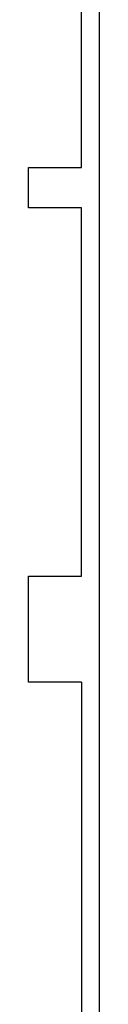
# Model space of a CAD drawing. Units: millimetres. Extents: x -16909 to 16104, y -22512 to 23543.
# Drawn here: x -2984 to -2780, y -13888 to -11051 of the extents above; entities that cross this region are included whole.
import ezdxf

# ---------------------------------------------------------------- set-up
doc = ezdxf.new("R2010")
doc.units = ezdxf.units.MM

msp = doc.modelspace()

# ---------------------------------------------------------------- linework, layer by layer
for p, q in [((-2780.2, -14692.6), (-2780.2, -9402.8)), ((-2831.8, -11476.7), (-2831.8, -10483.2)), ((-2984.2, -11593.6), (-2984.2, -11476.7)), ((-2984.2, -11476.7), (-2831.8, -11476.7)), ((-2831.8, -11593.6), (-2984.2, -11593.6)), ((-2831.8, -12655), (-2831.8, -11593.6)), ((-2984.2, -12959.8), (-2984.2, -12655)), ((-2984.2, -12655), (-2831.8, -12655)), ((-2831.8, -12959.8), (-2984.2, -12959.8)), ((-2831.8, -12959.8), (-2831.8, -14692.6))]:
    msp.add_line(p, q)

doc.saveas('drawing.dxf')
